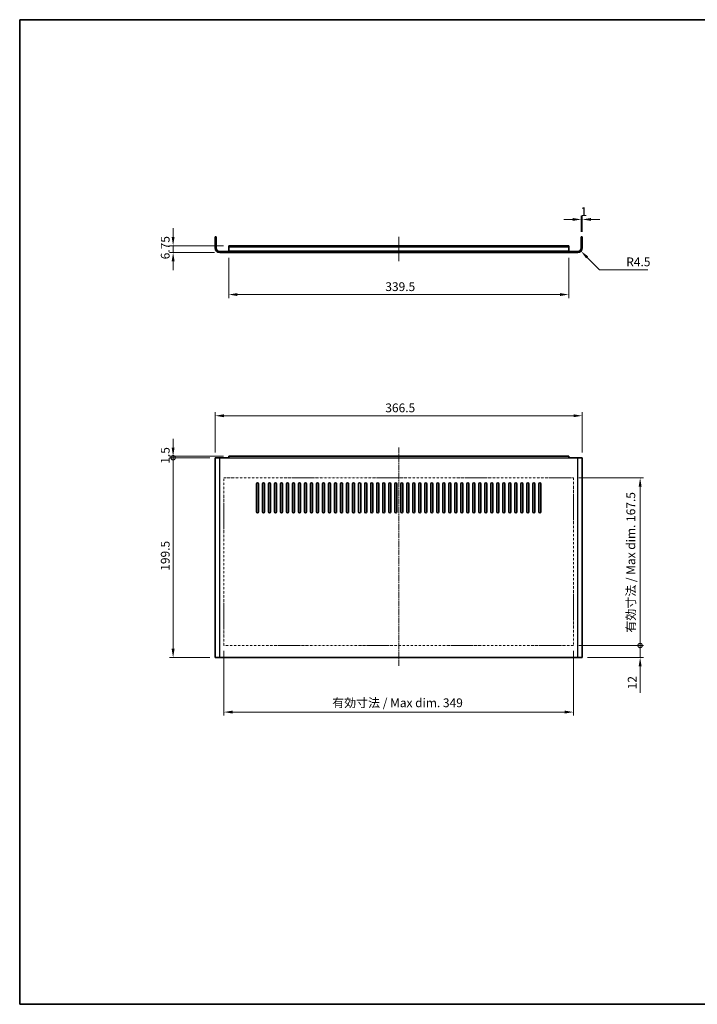
# Model space of a CAD drawing. Units: millimetres. Extents: x 1 to 11605, y 0 to 1686.
# Drawn here: x 8858 to 9535, y 0 to 984 of the extents above; entities that cross this region are included whole.
import ezdxf

# ---------------------------------------------------------------- set-up
doc = ezdxf.new("R2010")
doc.units = ezdxf.units.MM
doc.linetypes.add('CHAIN', pattern=[0.3543, 0.2362, -0.0295, 0.0591, -0.0295])
doc.linetypes.add('DASH_DOUBLE_DOT', pattern=[0.4398, 0.24, -0.06, 0.0098, -0.06, 0.01, -0.06])
for name, color, linetype, lineweight in [('Border (ISO)', 7, 'Continuous', 35), ('Dimension (ISO)', 7, 'Continuous', 18), ('Dimension (ISO) @ 1', 7, 'Continuous', 18), ('Sketch Geometry (ISO)', 7, 'Continuous', 18), ('Visible (ISO)', 7, 'Continuous', 35), ('Visible Narrow (ISO)', 7, 'Continuous', 25)]:
    doc.layers.add(name, color=color, linetype=linetype, lineweight=lineweight)
doc.layers.add('Centerline (ISO)', color=7, linetype='Continuous', lineweight=18, true_color=0x80ffff)
doc.styles.add('Note Text (TK)', font='MS PGothic.ttf')
doc.dimstyles.new('Default - Method 1b (TK)', dxfattribs={"dimscale": 6, "dimtxt": 2.5, "dimasz": 2.5, "dimexe": 1, "dimexo": 1.5, "dimgap": 1, "dimtad": 1, "dimtoh": 1, "dimrnd": 1e-08, "dimdsep": 46, "dimtxsty": 'Note Text (TK)', "dimcen": 0.09, "dimdle": 5, "dimclrd": 100, "dimclre": 100, "dimclrt": 7, "dimadec": 1, "dimazin": 1, "dimtfac": 1, "dimtmove": 0, "dimatfit": 3, "dimfxl": 0, "dimtolj": 1, "dimlwd": -1, "dimlwe": -1, "dimarcsym": 0})

# ---------------------------------------------------------------- blocks, each defined once
blk = doc.blocks.new('図面枠 tk図枠')
at = {"layer": 'Border (ISO)'}
for p, q in [((14.5, 289), (405.5, 289)), ((14.5, 289), (14.5, 8)), ((14.5, 8), (405.5, 8))]:
    blk.add_line(p, q, dxfattribs=at)
blk = doc.blocks.new('*D75')
at = {"layer": 'Defpoints', "color": 0, "transparency": 16777216}
for p in [(9419.71, 588.25), (9053.21, 546.25), (9419.71, 546.25)]:
    blk.add_point(p, dxfattribs=at)
at = {"layer": 'Dimension (ISO)', "color": 100, "transparency": 16777216}
for p, q in [((9053.21, 551.5), (9053.21, 591.75)), ((9419.71, 551.5), (9419.71, 591.75)), ((9061.96, 588.25), (9410.96, 588.25))]:
    blk.add_line(p, q, dxfattribs=at)
for points in [[(9061.96, 589.71), (9061.96, 586.79), (9053.21, 588.25)], [(9410.96, 589.71), (9410.96, 586.79), (9419.71, 588.25)]]:
    blk.add_solid(points, dxfattribs=at)
at = {"layer": 'Dimension (ISO)', "color": 7, "transparency": 16777216, "insert": (9223.09, 596.12), "char_height": 8.75, "attachment_point": 4, "style": 'Note Text (TK)'}
blk.add_mtext('\\A1;366.5', dxfattribs=at)
blk = doc.blocks.new('_DotSmall')
at = {"color": 0, "linetype": 'ByBlock', "const_width": 0.5}
blk.add_lwpolyline([(-0.0625, 0, 1), (0.0625, 0, 1)], format="xyb", close=True, dxfattribs=at)
blk = doc.blocks.new('*D76')
at = {"layer": 'Defpoints', "color": 0, "transparency": 16777216}
for p in [(9011.21, 547.75), (9053.21, 546.25), (9066.71, 547.75)]:
    blk.add_point(p, dxfattribs=at)
at = {"layer": 'Dimension (ISO)', "color": 100, "transparency": 16777216}
for p, q in [((9011.21, 556.5), (9011.21, 565.25)), ((9061.46, 547.75), (9007.71, 547.75)), ((9047.96, 546.25), (9007.71, 546.25)), ((9011.21, 546.25), (9011.21, 547.75)), ((9011.21, 546.25), (9011.21, 537.5))]:
    blk.add_line(p, q, dxfattribs=at)
blk.add_solid([(9009.75, 556.5), (9012.67, 556.5), (9011.21, 547.75)], dxfattribs=at)
at = {"layer": 'Dimension (ISO)', "color": 100, "transparency": 16777216, "xscale": 8.75, "yscale": 8.75, "zscale": 8.75, "rotation": 90}
blk.add_blockref('_DotSmall', (9011.21, 546.25), dxfattribs=at)
at = {"layer": 'Dimension (ISO)', "color": 7, "transparency": 16777216, "insert": (9003.34, 540.34), "char_height": 8.75, "attachment_point": 4, "rotation": 90, "style": 'Note Text (TK)'}
blk.add_mtext('\\A1;1.5', dxfattribs=at)
blk = doc.blocks.new('*D77')
at = {"layer": 'Defpoints', "color": 0, "transparency": 16777216}
for p in [(9011.21, 546.25), (9053.21, 546.25), (9053.21, 346.75)]:
    blk.add_point(p, dxfattribs=at)
at = {"layer": 'Dimension (ISO)', "color": 100, "transparency": 16777216}
for p, q in [((9047.96, 546.25), (9007.71, 546.25)), ((9011.21, 355.5), (9011.21, 546.25)), ((9047.96, 346.75), (9007.71, 346.75))]:
    blk.add_line(p, q, dxfattribs=at)
blk.add_solid([(9009.75, 355.5), (9012.67, 355.5), (9011.21, 346.75)], dxfattribs=at)
at = {"layer": 'Dimension (ISO)', "color": 100, "transparency": 16777216, "xscale": 8.75, "yscale": 8.75, "zscale": 8.75, "rotation": 90}
blk.add_blockref('_DotSmall', (9011.21, 546.25), dxfattribs=at)
at = {"layer": 'Dimension (ISO)', "color": 7, "transparency": 16777216, "insert": (9003.34, 433.44), "char_height": 8.75, "attachment_point": 4, "rotation": 90, "style": 'Note Text (TK)'}
blk.add_mtext('\\A1;199.5', dxfattribs=at)
blk = doc.blocks.new('*D78')
at = {"layer": 'Defpoints', "color": 0, "transparency": 16777216}
for p in [(9066.71, 758.07), (9011.21, 751.32), (9057.71, 751.32)]:
    blk.add_point(p, dxfattribs=at)
at = {"layer": 'Dimension (ISO)', "color": 100, "transparency": 16777216}
for p, q in [((9011.21, 766.82), (9011.21, 775.57)), ((9061.46, 758.07), (9007.71, 758.07)), ((9011.21, 758.07), (9011.21, 751.32)), ((9052.46, 751.32), (9007.71, 751.32)), ((9011.21, 742.57), (9011.21, 733.82))]:
    blk.add_line(p, q, dxfattribs=at)
for points in [[(9009.75, 766.82), (9012.67, 766.82), (9011.21, 758.07)], [(9009.75, 742.57), (9012.67, 742.57), (9011.21, 751.32)]]:
    blk.add_solid(points, dxfattribs=at)
at = {"layer": 'Dimension (ISO)', "color": 7, "transparency": 16777216, "insert": (9003.34, 744.53), "char_height": 8.75, "attachment_point": 4, "rotation": 90, "style": 'Note Text (TK)'}
blk.add_mtext('\\A1;6.75', dxfattribs=at)
blk = doc.blocks.new('*D92')
at = {"layer": 'Defpoints', "color": 0, "transparency": 16777216}
for p in [(9061.96, 358.75), (9410.96, 358.75), (9061.96, 292.25)]:
    blk.add_point(p, dxfattribs=at)
at = {"layer": 'Dimension (ISO)', "color": 100, "transparency": 16777216}
for p, q in [((9061.96, 353.5), (9061.96, 288.75)), ((9410.96, 353.5), (9410.96, 288.75)), ((9402.21, 292.25), (9070.71, 292.25))]:
    blk.add_line(p, q, dxfattribs=at)
for points in [[(9070.71, 293.71), (9070.71, 290.79), (9061.96, 292.25)], [(9402.21, 293.71), (9402.21, 290.79), (9410.96, 292.25)]]:
    blk.add_solid(points, dxfattribs=at)
at = {"layer": 'Dimension (ISO)', "color": 7, "transparency": 16777216, "insert": (9170.07, 301.52), "char_height": 8.75, "attachment_point": 4, "style": 'Note Text (TK)'}
blk.add_mtext('\\A1;\\fＭＳ Ｐゴシック|b0|i0;\\H8.7500;有効寸法 / Max dim. 349', dxfattribs=at)
blk = doc.blocks.new('*D93')
at = {"layer": 'Defpoints', "color": 0, "transparency": 16777216}
for p in [(9410.96, 358.75), (9477.46, 358.75), (9419.71, 346.75)]:
    blk.add_point(p, dxfattribs=at)
at = {"layer": 'Dimension (ISO)', "color": 100, "transparency": 16777216}
for p, q in [((9477.46, 358.75), (9477.46, 376.25)), ((9416.21, 358.75), (9480.96, 358.75)), ((9477.46, 358.75), (9477.46, 346.75)), ((9424.96, 346.75), (9480.96, 346.75)), ((9477.46, 338), (9477.46, 311.51))]:
    blk.add_line(p, q, dxfattribs=at)
blk.add_solid([(9476, 338), (9478.92, 338), (9477.46, 346.75)], dxfattribs=at)
at = {"layer": 'Dimension (ISO)', "color": 100, "transparency": 16777216, "xscale": 8.75, "yscale": 8.75, "zscale": 8.75, "rotation": 270}
blk.add_blockref('_DotSmall', (9477.46, 358.75), dxfattribs=at)
at = {"layer": 'Dimension (ISO)', "color": 7, "transparency": 16777216, "insert": (9469.59, 315.01), "char_height": 8.75, "attachment_point": 4, "rotation": 90, "style": 'Note Text (TK)'}
blk.add_mtext('\\A1;12', dxfattribs=at)
blk = doc.blocks.new('*D94')
at = {"layer": 'Defpoints', "color": 0, "transparency": 16777216}
for p in [(9410.96, 526.25), (9477.46, 526.25), (9410.96, 358.75)]:
    blk.add_point(p, dxfattribs=at)
at = {"layer": 'Dimension (ISO)', "color": 100, "transparency": 16777216}
for p, q in [((9416.21, 526.25), (9480.96, 526.25)), ((9477.46, 358.75), (9477.46, 517.5)), ((9416.21, 358.75), (9480.96, 358.75))]:
    blk.add_line(p, q, dxfattribs=at)
blk.add_solid([(9476, 517.5), (9478.92, 517.5), (9477.46, 526.25)], dxfattribs=at)
at = {"layer": 'Dimension (ISO)', "color": 100, "transparency": 16777216, "xscale": 8.75, "yscale": 8.75, "zscale": 8.75, "rotation": 270}
blk.add_blockref('_DotSmall', (9477.46, 358.75), dxfattribs=at)
at = {"layer": 'Dimension (ISO)', "color": 7, "transparency": 16777216, "insert": (9468.19, 371.64), "char_height": 8.75, "attachment_point": 4, "rotation": 90, "style": 'Note Text (TK)'}
blk.add_mtext('\\A1;\\fＭＳ Ｐゴシック|b0|i0;\\H8.7500;有効寸法 / Max dim. 167.5', dxfattribs=at)
blk = doc.blocks.new('*D95')
at = {"layer": 'Defpoints', "color": 0, "transparency": 16777216}
for p in [(9066.71, 751.32), (9406.21, 751.32), (9406.21, 709.32)]:
    blk.add_point(p, dxfattribs=at)
at = {"layer": 'Dimension (ISO)', "color": 100, "transparency": 16777216}
for p, q in [((9066.71, 746.07), (9066.71, 705.82)), ((9406.21, 746.07), (9406.21, 705.82)), ((9075.46, 709.32), (9397.46, 709.32))]:
    blk.add_line(p, q, dxfattribs=at)
for points in [[(9075.46, 710.78), (9075.46, 707.86), (9066.71, 709.32)], [(9397.46, 710.78), (9397.46, 707.86), (9406.21, 709.32)]]:
    blk.add_solid(points, dxfattribs=at)
at = {"layer": 'Dimension (ISO)', "color": 7, "transparency": 16777216, "insert": (9223.09, 717.19), "char_height": 8.75, "attachment_point": 4, "style": 'Note Text (TK)'}
blk.add_mtext('\\A1;339.5', dxfattribs=at)
blk = doc.blocks.new('*D96')
at = {"layer": 'Defpoints', "color": 0, "transparency": 16777216}
for p in [(9419.71, 784.32), (9418.71, 766.82), (9419.71, 766.82)]:
    blk.add_point(p, dxfattribs=at)
at = {"layer": 'Dimension (ISO)', "color": 100, "transparency": 16777216}
for p, q in [((9418.71, 772.07), (9418.71, 787.82)), ((9419.71, 772.07), (9419.71, 787.82)), ((9409.96, 784.32), (9401.21, 784.32)), ((9418.71, 784.32), (9419.71, 784.32)), ((9428.46, 784.32), (9437.21, 784.32))]:
    blk.add_line(p, q, dxfattribs=at)
for points in [[(9409.96, 785.78), (9409.96, 782.86), (9418.71, 784.32)], [(9428.46, 785.78), (9428.46, 782.86), (9419.71, 784.32)]]:
    blk.add_solid(points, dxfattribs=at)
at = {"layer": 'Dimension (ISO)', "color": 7, "transparency": 16777216, "insert": (9417.89, 792.19), "char_height": 8.75, "attachment_point": 4, "style": 'Note Text (TK)'}
blk.add_mtext('\\A1;1', dxfattribs=at)
blk = doc.blocks.new('*D97')
at = {"layer": 'Defpoints', "color": 0, "transparency": 16777216}
for p in [(9415.21, 755.82), (9418.39, 752.64)]:
    blk.add_point(p, dxfattribs=at)
at = {"layer": 'Dimension (ISO)', "color": 100, "transparency": 16777216}
for p, q in [((9436.95, 734.08), (9424.58, 746.45)), ((9485.19, 734.08), (9436.95, 734.08))]:
    blk.add_line(p, q, dxfattribs=at)
blk.add_solid([(9425.61, 747.48), (9423.55, 745.42), (9418.39, 752.64)], dxfattribs=at)
at = {"layer": 'Dimension (ISO)', "color": 7, "transparency": 16777216, "insert": (9463.62, 741.95), "char_height": 8.75, "attachment_point": 4, "style": 'Note Text (TK)'}
blk.add_mtext('\\A1;R4.5', dxfattribs=at)

msp = doc.modelspace()

# ---------------------------------------------------------------- linework, layer by layer
at = {"layer": 'Centerline (ISO)', "linetype": 'CHAIN', "ltscale": 7.69898}
msp.add_line((9236.4613, 766.8188), (9236.4613, 742.5688), dxfattribs=at)
at = {"layer": 'Centerline (ISO)', "linetype": 'CHAIN', "ltscale": 23.990969}
msp.add_line((9236.4613, 556.4995), (9236.4613, 337.9995), dxfattribs=at)
at = {"layer": 'Sketch Geometry (ISO)', "color": 4, "linetype": 'DASH_DOUBLE_DOT', "lineweight": 18, "ltscale": 9.069057, "true_color": 0x00ffff}
for p, q in [((9061.9613, 526.2495), (9410.9613, 526.2495)), ((9410.9613, 358.7495), (9061.9613, 358.7495))]:
    msp.add_line(p, q, dxfattribs=at)
at = {"layer": 'Sketch Geometry (ISO)', "color": 4, "linetype": 'DASH_DOUBLE_DOT', "lineweight": 18, "ltscale": 9.067975, "true_color": 0x00ffff}
for p, q in [((9061.9613, 358.7495), (9061.9613, 526.2495)), ((9410.9613, 526.2495), (9410.9613, 358.7495))]:
    msp.add_line(p, q, dxfattribs=at)
at = {"layer": 'Visible (ISO)'}
for p, q in [((9053.2113, 766.8188), (9053.2113, 755.8188)), ((9054.2113, 766.8188), (9053.2113, 766.8188)), ((9054.2113, 755.8188), (9054.2113, 766.8188)), ((9066.7113, 758.0688), (9406.2113, 758.0688)), ((9066.7113, 756.5688), (9066.7113, 758.0688)), ((9406.2113, 758.0688), (9406.2113, 756.5688)), ((9418.7113, 766.8188), (9419.7113, 766.8188)), ((9418.7113, 766.8188), (9418.7113, 755.8188)), ((9419.7113, 755.8188), (9419.7113, 766.8188)), ((9066.7113, 752.3188), (9057.7113, 752.3188)), ((9057.7113, 751.3188), (9066.7113, 751.3188)), ((9066.7113, 756.5688), (9066.7113, 752.8188)), ((9066.7113, 751.3188), (9066.7113, 752.8188)), ((9066.7113, 751.3188), (9406.2113, 751.3188)), ((9406.2113, 752.8188), (9406.2113, 756.5688)), ((9406.2113, 752.8188), (9406.2113, 751.3188)), ((9415.2113, 752.3188), (9406.2113, 752.3188)), ((9406.2113, 751.3188), (9415.2113, 751.3188)), ((9053.2113, 346.7495), (9053.2113, 546.2495)), ((9057.7113, 546.2495), (9053.2113, 546.2495)), ((9057.7113, 546.2495), (9066.7113, 546.2495)), ((9066.7113, 546.2495), (9066.7113, 547.7495)), ((9066.7113, 547.7495), (9406.2113, 547.7495)), ((9406.2113, 547.7495), (9406.2113, 546.2495)), ((9406.2113, 546.2495), (9415.2113, 546.2495)), ((9419.7113, 546.2495), (9415.2113, 546.2495)), ((9419.7113, 346.7495), (9419.7113, 546.2495)), ((9094.4613, 492.2495), (9094.4613, 520.2495)), ((9096.4613, 520.2495), (9096.4613, 492.2495)), ((9100.4613, 492.2495), (9100.4613, 520.2495)), ((9102.4613, 520.2495), (9102.4613, 492.2495)), ((9106.4613, 492.2495), (9106.4613, 520.2495)), ((9108.4613, 520.2495), (9108.4613, 492.2495)), ((9112.4613, 492.2495), (9112.4613, 520.2495)), ((9114.4613, 520.2495), (9114.4613, 492.2495)), ((9118.4613, 492.2495), (9118.4613, 520.2495)), ((9120.4613, 520.2495), (9120.4613, 492.2495)), ((9124.4613, 492.2495), (9124.4613, 520.2495)), ((9126.4613, 520.2495), (9126.4613, 492.2495)), ((9130.4613, 492.2495), (9130.4613, 520.2495)), ((9132.4613, 520.2495), (9132.4613, 492.2495)), ((9136.4613, 492.2495), (9136.4613, 520.2495)), ((9138.4613, 520.2495), (9138.4613, 492.2495)), ((9142.4613, 492.2495), (9142.4613, 520.2495)), ((9144.4613, 520.2495), (9144.4613, 492.2495)), ((9148.4613, 492.2495), (9148.4613, 520.2495)), ((9150.4613, 520.2495), (9150.4613, 492.2495)), ((9154.4613, 492.2495), (9154.4613, 520.2495)), ((9156.4613, 520.2495), (9156.4613, 492.2495)), ((9160.4613, 492.2495), (9160.4613, 520.2495)), ((9162.4613, 520.2495), (9162.4613, 492.2495)), ((9166.4613, 492.2495), (9166.4613, 520.2495)), ((9168.4613, 520.2495), (9168.4613, 492.2495)), ((9172.4613, 492.2495), (9172.4613, 520.2495)), ((9174.4613, 520.2495), (9174.4613, 492.2495)), ((9178.4613, 492.2495), (9178.4613, 520.2495)), ((9180.4613, 520.2495), (9180.4613, 492.2495)), ((9184.4613, 492.2495), (9184.4613, 520.2495)), ((9186.4613, 520.2495), (9186.4613, 492.2495)), ((9190.4613, 492.2495), (9190.4613, 520.2495)), ((9192.4613, 520.2495), (9192.4613, 492.2495)), ((9196.4613, 492.2495), (9196.4613, 520.2495)), ((9198.4613, 520.2495), (9198.4613, 492.2495)), ((9202.4613, 492.2495), (9202.4613, 520.2495)), ((9204.4613, 520.2495), (9204.4613, 492.2495)), ((9208.4613, 492.2495), (9208.4613, 520.2495)), ((9210.4613, 520.2495), (9210.4613, 492.2495)), ((9214.4613, 492.2495), (9214.4613, 520.2495)), ((9216.4613, 520.2495), (9216.4613, 492.2495)), ((9220.4613, 492.2495), (9220.4613, 520.2495)), ((9222.4613, 520.2495), (9222.4613, 492.2495)), ((9226.4613, 492.2495), (9226.4613, 520.2495)), ((9228.4613, 520.2495), (9228.4613, 492.2495)), ((9232.4613, 492.2495), (9232.4613, 520.2495)), ((9234.4613, 520.2495), (9234.4613, 492.2495)), ((9238.4613, 492.2495), (9238.4613, 520.2495)), ((9240.4613, 520.2495), (9240.4613, 492.2495)), ((9244.4613, 492.2495), (9244.4613, 520.2495)), ((9246.4613, 520.2495), (9246.4613, 492.2495)), ((9250.4613, 492.2495), (9250.4613, 520.2495)), ((9252.4613, 520.2495), (9252.4613, 492.2495)), ((9256.4613, 492.2495), (9256.4613, 520.2495)), ((9258.4613, 520.2495), (9258.4613, 492.2495)), ((9262.4613, 492.2495), (9262.4613, 520.2495)), ((9264.4613, 520.2495), (9264.4613, 492.2495)), ((9268.4613, 492.2495), (9268.4613, 520.2495)), ((9270.4613, 520.2495), (9270.4613, 492.2495)), ((9274.4613, 492.2495), (9274.4613, 520.2495)), ((9276.4613, 520.2495), (9276.4613, 492.2495)), ((9280.4613, 492.2495), (9280.4613, 520.2495)), ((9282.4613, 520.2495), (9282.4613, 492.2495)), ((9286.4613, 492.2495), (9286.4613, 520.2495)), ((9288.4613, 520.2495), (9288.4613, 492.2495)), ((9292.4613, 492.2495), (9292.4613, 520.2495)), ((9294.4613, 520.2495), (9294.4613, 492.2495)), ((9298.4613, 492.2495), (9298.4613, 520.2495)), ((9300.4613, 520.2495), (9300.4613, 492.2495)), ((9304.4613, 492.2495), (9304.4613, 520.2495)), ((9306.4613, 520.2495), (9306.4613, 492.2495)), ((9310.4613, 492.2495), (9310.4613, 520.2495)), ((9312.4613, 520.2495), (9312.4613, 492.2495)), ((9316.4613, 492.2495), (9316.4613, 520.2495)), ((9318.4613, 520.2495), (9318.4613, 492.2495)), ((9322.4613, 492.2495), (9322.4613, 520.2495)), ((9324.4613, 520.2495), (9324.4613, 492.2495)), ((9328.4613, 492.2495), (9328.4613, 520.2495)), ((9330.4613, 520.2495), (9330.4613, 492.2495)), ((9334.4613, 492.2495), (9334.4613, 520.2495)), ((9336.4613, 520.2495), (9336.4613, 492.2495)), ((9340.4613, 492.2495), (9340.4613, 520.2495)), ((9342.4613, 520.2495), (9342.4613, 492.2495)), ((9346.4613, 492.2495), (9346.4613, 520.2495)), ((9348.4613, 520.2495), (9348.4613, 492.2495)), ((9352.4613, 492.2495), (9352.4613, 520.2495)), ((9354.4613, 520.2495), (9354.4613, 492.2495)), ((9358.4613, 492.2495), (9358.4613, 520.2495)), ((9360.4613, 520.2495), (9360.4613, 492.2495)), ((9364.4613, 492.2495), (9364.4613, 520.2495)), ((9366.4613, 520.2495), (9366.4613, 492.2495)), ((9370.4613, 492.2495), (9370.4613, 520.2495)), ((9372.4613, 520.2495), (9372.4613, 492.2495)), ((9376.4613, 492.2495), (9376.4613, 520.2495)), ((9378.4613, 520.2495), (9378.4613, 492.2495)), ((9053.2113, 346.7495), (9057.7113, 346.7495)), ((9415.2113, 346.7495), (9057.7113, 346.7495)), ((9415.2113, 346.7495), (9419.7113, 346.7495))]:
    msp.add_line(p, q, dxfattribs=at)
for centre, radius, start, end in [((9057.7113, 755.8188), 4.5, 180, 270), ((9057.7113, 755.8188), 3.5, 180, 270), ((9415.2113, 755.8188), 3.5, 270, 0), ((9415.2113, 755.8188), 4.5, 270, 0), ((9095.4613, 520.2495), 1, 0.0000009, 180), ((9101.4613, 520.2495), 1, 0.0000009, 180), ((9107.4613, 520.2495), 1, 0.0000009, 180), ((9113.4613, 520.2495), 1, 0.0000009, 180), ((9119.4613, 520.2495), 1, 0.0000009, 180), ((9125.4613, 520.2495), 1, 0.0000009, 180), ((9131.4613, 520.2495), 1, 0.0000009, 180), ((9137.4613, 520.2495), 1, 0.0000009, 180), ((9143.4613, 520.2495), 1, 0.0000009, 180), ((9149.4613, 520.2495), 1, 0.0000009, 180), ((9155.4613, 520.2495), 1, 0.0000009, 180), ((9161.4613, 520.2495), 1, 0.0000009, 180), ((9167.4613, 520.2495), 1, 0.0000009, 180), ((9173.4613, 520.2495), 1, 0.0000009, 180), ((9179.4613, 520.2495), 1, 0.0000009, 180), ((9185.4613, 520.2495), 1, 0.0000009, 180), ((9191.4613, 520.2495), 1, 0.0000009, 180), ((9197.4613, 520.2495), 1, 0, 180), ((9203.4613, 520.2495), 1, 0, 180), ((9209.4613, 520.2495), 1, 0, 180), ((9215.4613, 520.2495), 1, 0, 180), ((9221.4613, 520.2495), 1, 0, 180), ((9227.4613, 520.2495), 1, 0, 180), ((9233.4613, 520.2495), 1, 0, 180), ((9239.4613, 520.2495), 1, 0, 180), ((9245.4613, 520.2495), 1, 0, 180), ((9251.4613, 520.2495), 1, 0, 180), ((9257.4613, 520.2495), 1, 0, 180), ((9263.4613, 520.2495), 1, 0, 180), ((9269.4613, 520.2495), 1, 0, 180), ((9275.4613, 520.2495), 1, 0.0000009, 180), ((9281.4613, 520.2495), 1, 0.0000009, 180), ((9287.4613, 520.2495), 1, 0.0000009, 180), ((9293.4613, 520.2495), 1, 0.0000009, 180), ((9299.4613, 520.2495), 1, 0.0000009, 180), ((9305.4613, 520.2495), 1, 0.0000009, 180), ((9311.4613, 520.2495), 1, 0.0000009, 180), ((9317.4613, 520.2495), 1, 0.0000009, 180), ((9323.4613, 520.2495), 1, 0.0000009, 180), ((9329.4613, 520.2495), 1, 0.0000009, 180), ((9335.4613, 520.2495), 1, 0.0000009, 180), ((9341.4613, 520.2495), 1, 0.0000009, 180), ((9347.4613, 520.2495), 1, 0.0000009, 180), ((9353.4613, 520.2495), 1, 0.0000009, 180), ((9359.4613, 520.2495), 1, 0.0000009, 180), ((9365.4613, 520.2495), 1, 0.0000009, 180), ((9371.4613, 520.2495), 1, 0.0000009, 180), ((9377.4613, 520.2495), 1, 0.0000009, 180), ((9095.4613, 492.2495), 1, 180.0000009, 359.9999991), ((9101.4613, 492.2495), 1, 180.0000009, 359.9999991), ((9107.4613, 492.2495), 1, 180.0000009, 359.9999991), ((9113.4613, 492.2495), 1, 180.0000009, 359.9999991), ((9119.4613, 492.2495), 1, 180.0000009, 359.9999991), ((9125.4613, 492.2495), 1, 180.0000009, 359.9999991), ((9131.4613, 492.2495), 1, 180.0000009, 359.9999991), ((9137.4613, 492.2495), 1, 180.0000009, 359.9999991), ((9143.4613, 492.2495), 1, 180.0000009, 359.9999991), ((9149.4613, 492.2495), 1, 180.0000009, 359.9999991), ((9155.4613, 492.2495), 1, 180.0000009, 359.9999991), ((9161.4613, 492.2495), 1, 180.0000009, 359.9999991), ((9167.4613, 492.2495), 1, 180.0000009, 359.9999991), ((9173.4613, 492.2495), 1, 180.0000009, 359.9999991), ((9179.4613, 492.2495), 1, 180.0000009, 359.9999991), ((9185.4613, 492.2495), 1, 180.0000009, 359.9999991), ((9191.4613, 492.2495), 1, 180.0000009, 359.9999991), ((9197.4613, 492.2495), 1, 180.0000009, 359.9999991), ((9203.4613, 492.2495), 1, 180.0000009, 359.9999991), ((9209.4613, 492.2495), 1, 180.0000009, 359.9999991), ((9215.4613, 492.2495), 1, 180.0000009, 359.9999991), ((9221.4613, 492.2495), 1, 180.0000009, 359.9999991), ((9227.4613, 492.2495), 1, 180, 359.9999991), ((9233.4613, 492.2495), 1, 180.0000009, 359.9999991), ((9239.4613, 492.2495), 1, 180.0000009, 359.9999991), ((9245.4613, 492.2495), 1, 180, 359.9999991), ((9251.4613, 492.2495), 1, 180.0000009, 359.9999991), ((9257.4613, 492.2495), 1, 180.0000009, 359.9999991), ((9263.4613, 492.2495), 1, 180.0000009, 359.9999991), ((9269.4613, 492.2495), 1, 180.0000009, 359.9999991), ((9275.4613, 492.2495), 1, 180.0000009, 359.9999991), ((9281.4613, 492.2495), 1, 180.0000009, 359.9999991), ((9287.4613, 492.2495), 1, 180.0000009, 359.9999991), ((9293.4613, 492.2495), 1, 180.0000009, 359.9999991), ((9299.4613, 492.2495), 1, 180.0000009, 359.9999991), ((9305.4613, 492.2495), 1, 180.0000009, 359.9999991), ((9311.4613, 492.2495), 1, 180.0000009, 359.9999991), ((9317.4613, 492.2495), 1, 180.0000009, 359.9999991), ((9323.4613, 492.2495), 1, 180.0000009, 359.9999991), ((9329.4613, 492.2495), 1, 180.0000009, 359.9999991), ((9335.4613, 492.2495), 1, 180.0000009, 359.9999991), ((9341.4613, 492.2495), 1, 180.0000009, 359.9999991), ((9347.4613, 492.2495), 1, 180.0000009, 359.9999991), ((9353.4613, 492.2495), 1, 180.0000009, 359.9999991), ((9359.4613, 492.2495), 1, 180.0000009, 359.9999991), ((9365.4613, 492.2495), 1, 180.0000009, 359.9999991), ((9371.4613, 492.2495), 1, 180.0000009, 359.9999991), ((9377.4613, 492.2495), 1, 180.0000009, 359.9999991)]:
    msp.add_arc(centre, radius, start, end, dxfattribs=at)
at = {"layer": 'Visible Narrow (ISO)'}
for p, q in [((9053.2113, 755.8188), (9054.2113, 755.8188)), ((9057.7113, 751.3188), (9057.7113, 752.3188)), ((9406.2113, 756.5688), (9066.7113, 756.5688)), ((9066.7113, 752.8188), (9406.2113, 752.8188)), ((9415.2113, 751.3188), (9415.2113, 752.3188)), ((9419.7113, 755.8188), (9418.7113, 755.8188)), ((9057.7113, 346.7495), (9057.7113, 546.2495)), ((9066.7113, 546.2495), (9406.2113, 546.2495)), ((9415.2113, 346.7495), (9415.2113, 546.2495))]:
    msp.add_line(p, q, dxfattribs=at)

# ---------------------------------------------------------------- block references
at = {"xscale": 3.5, "yscale": 3.5, "zscale": 3.5}
msp.add_blockref('図面枠 tk図枠', (8807.2944, -27.6406), dxfattribs=at)

# ---------------------------------------------------------------- dimensions: what is measured, and where the dimension line sits
at = {"layer": 'Dimension (ISO) @ 1', "color": 100, "true_color": 0x00ff3f}
for base, p1, p2, angle, override, picture, middle in [((9419.7113, 784.3188), (9418.7113, 766.8188), (9419.7113, 766.8188), 180, {"dimscale": 1, "dimtxt": 8.75, "dimasz": 8.75, "dimexe": 3.5, "dimexo": 5.25, "dimgap": 3.5, "dimtoh": 0, "dimdec": 2, "dimcen": 0.315, "dimtol": 0, "dimlim": 0, "dimtp": 0, "dimtm": 0, "dimtdec": 2, "dimtix": 0, "dimtofl": 1, "dimtmove": 0, "dimatfit": 1}, '*D96', (9419.2113, 784.3188)), ((9011.2113, 751.3188), (9066.7113, 758.0688), (9057.7113, 751.3188), 270, {"dimscale": 1, "dimtxt": 8.75, "dimasz": 8.75, "dimexe": 3.5, "dimexo": 5.25, "dimgap": 3.5, "dimtoh": 0, "dimdec": 2, "dimcen": 0.315, "dimtol": 0, "dimlim": 0, "dimtp": 0, "dimtm": 0, "dimtdec": 2, "dimtix": 0, "dimtofl": 1, "dimtmove": 0, "dimatfit": 1}, '*D78', (9011.2113, 754.6938)), ((9406.2113, 709.3188), (9066.7113, 751.3188), (9406.2113, 751.3188), 180, {"dimscale": 1, "dimtxt": 8.75, "dimasz": 8.75, "dimexe": 3.5, "dimexo": 5.25, "dimgap": 3.5, "dimtoh": 0, "dimdec": 2, "dimcen": 0.315, "dimtol": 0, "dimlim": 0, "dimtp": 0, "dimtm": 0, "dimtdec": 2, "dimtix": 0, "dimtofl": 0, "dimtmove": 0, "dimatfit": 1}, '*D95', (9236.4613, 709.3188)), ((9011.2113, 547.7495), (9053.2113, 546.2495), (9066.7113, 547.7495), 90, {"dimscale": 1, "dimtxt": 8.75, "dimasz": 8.75, "dimexe": 3.5, "dimexo": 5.25, "dimgap": 3.5, "dimtoh": 0, "dimdec": 2, "dimblk1": 'DotSmall', "dimsah": 1, "dimcen": 0.315, "dimdle": 0, "dimtol": 0, "dimlim": 0, "dimtp": 0, "dimtm": 0, "dimtdec": 2, "dimtix": 0, "dimtofl": 1, "dimtmove": 0, "dimatfit": 1}, '*D76', (9011.2113, 546.9995)), ((9011.2113, 546.2495), (9053.2113, 346.7495), (9053.2113, 546.2495), 90, {"dimscale": 1, "dimtxt": 8.75, "dimasz": 8.75, "dimexe": 3.5, "dimexo": 5.25, "dimgap": 3.5, "dimtoh": 0, "dimdec": 2, "dimblk2": 'DotSmall', "dimsah": 1, "dimcen": 0.315, "dimdle": 0, "dimtol": 0, "dimlim": 0, "dimtp": 0, "dimtm": 0, "dimtdec": 2, "dimtix": 0, "dimtofl": 0, "dimtmove": 0, "dimatfit": 1}, '*D77', (9011.2113, 446.4645)), ((9477.4613, 358.7495), (9419.7113, 346.7495), (9410.9613, 358.7495), 90, {"dimscale": 1, "dimtxt": 8.75, "dimasz": 8.75, "dimexe": 3.5, "dimexo": 5.25, "dimgap": 3.5, "dimtoh": 0, "dimdec": 2, "dimblk2": 'DotSmall', "dimsah": 1, "dimcen": 0.315, "dimdle": 0, "dimtol": 0, "dimlim": 0, "dimtp": 0, "dimtm": 0, "dimtdec": 2, "dimtix": 0, "dimtofl": 1, "dimtmove": 0, "dimatfit": 1}, '*D93', (9477.4613, 320.3802))]:
    dim = msp.add_linear_dim(base=base, p1=p1, p2=p2, angle=angle, dimstyle='Default - Method 1b (TK)', override=override, dxfattribs=at)
    dim.commit()
    dim.dimension.update_dxf_attribs({"geometry": picture, "text_midpoint": middle, "dimtype": 128})
dim = msp.add_radius_dim(center=(9415.2113, 755.8188), mpoint=(9418.3933, 752.6368), dimstyle='Default - Method 1b (TK)', override={"dimscale": 1, "dimtxt": 8.75, "dimasz": 8.75, "dimexe": 3.5, "dimexo": 5.25, "dimgap": 3.5, "dimtih": 1, "dimdec": 2, "dimlfac": 1, "dimcen": 0, "dimtol": 0, "dimlim": 0, "dimtp": 0, "dimtm": 0, "dimtdec": 2, "dimtix": 0, "dimtofl": 0, "dimtmove": 0, "dimatfit": 3}, dxfattribs=at)
dim.commit()
dim.dimension.update_dxf_attribs({"geometry": '*D97', "text_midpoint": (9474.4059, 734.0753), "dimtype": 132})
dim = msp.add_linear_dim(base=(9419.7113, 588.2495), p1=(9053.2113, 546.2495), p2=(9419.7113, 546.2495), dimstyle='Default - Method 1b (TK)', override={"dimscale": 1, "dimtxt": 8.75, "dimasz": 8.75, "dimexe": 3.5, "dimexo": 5.25, "dimgap": 3.5, "dimtoh": 0, "dimdec": 2, "dimcen": 0.315, "dimtol": 0, "dimlim": 0, "dimtp": 0, "dimtm": 0, "dimtdec": 2, "dimtix": 0, "dimtofl": 0, "dimtmove": 0, "dimatfit": 1}, dxfattribs=at)
dim.commit()
dim.dimension.update_dxf_attribs({"geometry": '*D75', "text_midpoint": (9236.4613, 588.2495), "dimtype": 128})
for base, p2, angle, override, picture, middle in [((9477.4613, 526.2495), (9410.9613, 526.2495), 90, {"dimscale": 1, "dimtxt": 8.75, "dimasz": 8.75, "dimexe": 3.5, "dimexo": 5.25, "dimgap": 3.5, "dimtoh": 0, "dimdec": 2, "dimblk1": 'DotSmall', "dimsah": 1, "dimcen": 0.315, "dimdle": 0, "dimtol": 0, "dimlim": 0, "dimtp": 0, "dimtm": 0, "dimtdec": 2, "dimtix": 0, "dimtofl": 0, "dimtmove": 0, "dimatfit": 1}, '*D94', (9477.4613, 442.5345)), ((9061.9613, 292.2495), (9061.9613, 358.7495), 180, {"dimscale": 1, "dimtxt": 8.75, "dimasz": 8.75, "dimexe": 3.5, "dimexo": 5.25, "dimgap": 3.5, "dimtoh": 0, "dimdec": 2, "dimcen": 0.315, "dimtol": 0, "dimlim": 0, "dimtp": 0, "dimtm": 0, "dimtdec": 2, "dimtix": 0, "dimtofl": 0, "dimtmove": 0, "dimatfit": 1}, '*D92', (9236.4613, 292.2495))]:
    dim = msp.add_linear_dim(base=base, p1=(9410.9613, 358.7495), p2=p2, angle=angle, text='\\fＭＳ Ｐゴシック|b0|i0;\\H8.7500;有効寸法 / Max dim. <>', dimstyle='Default - Method 1b (TK)', override=override, dxfattribs=at)
    dim.commit()
    dim.dimension.update_dxf_attribs({"geometry": picture, "text_midpoint": middle, "dimtype": 128})

doc.saveas('drawing.dxf')
